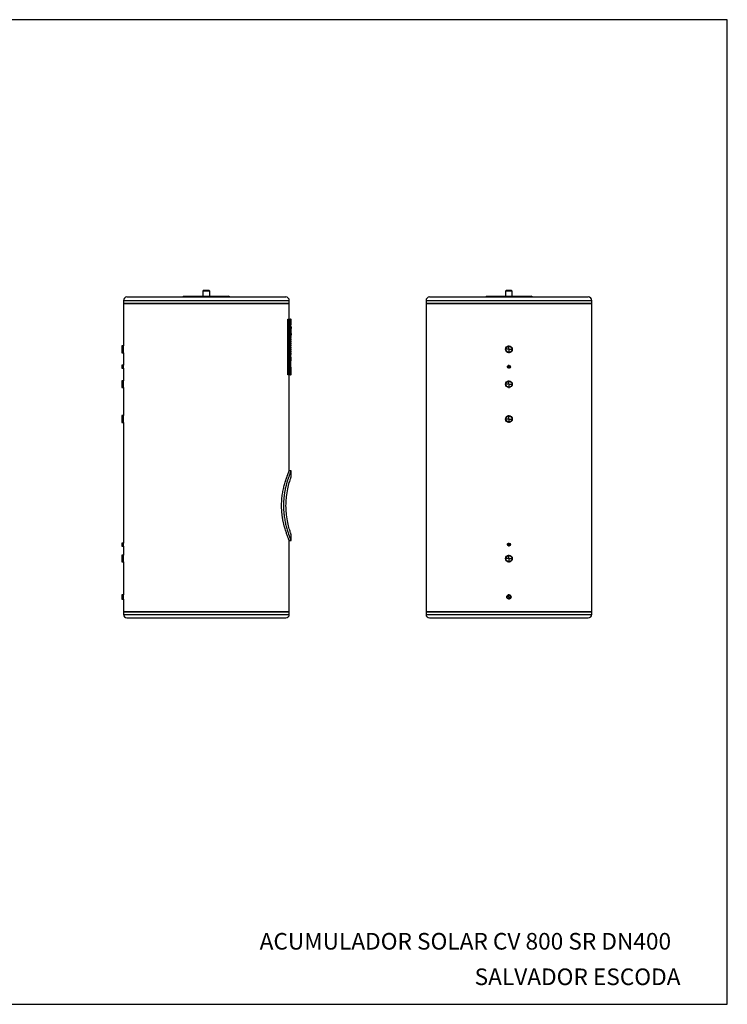
# Model space of a CAD drawing. Units: millimetres. Extents: x 7 to 412, y 7 to 290.
# Drawn here: x 209 to 412, y 7 to 290 of the extents above; entities that cross this region are included whole.
import ezdxf

# ---------------------------------------------------------------- set-up
doc = ezdxf.new("R2010")
doc.units = ezdxf.units.MM
doc.layers.add('MARGEN', color=2, linetype='Continuous')
doc.layers.add('SLD-0', color=7, linetype='Continuous')
doc.styles.add('SLDTEXTSTYLE0', font='TXT', dxfattribs={"width": 0.605})

# ---------------------------------------------------------------- blocks, each defined once
blk = doc.blocks.new('SW_CENTERMARKSYMBOL_2')
at = {"layer": 'SLD-0', "color": 0}
for p, q in [((-0.25, 0), (-0.75, 0)), ((0, 0), (-0.125, 0)), ((0, 0.25), (0, 0.75)), ((0, 0), (0, 0.125)), ((0, 0), (0, -0.125)), ((0, 0), (0.125, 0)), ((0.25, 0), (0.75, 0)), ((0, -0.25), (0, -0.75))]:
    blk.add_line(p, q, dxfattribs=at)
blk = doc.blocks.new('SW_CENTERMARKSYMBOL_3')
at = {"layer": 'SLD-0', "color": 0}
for p, q in [((-0.25, 0), (-1.1, 0)), ((0, 0), (-0.125, 0)), ((0, 0.25), (0, 1.1)), ((0, 0), (0, 0.125)), ((0, 0), (0, -0.125)), ((0, 0), (0.125, 0)), ((0.25, 0), (1.1, 0)), ((0, -0.25), (0, -1.1))]:
    blk.add_line(p, q, dxfattribs=at)
blk = doc.blocks.new('SW_CENTERMARKSYMBOL_4')
at = {"layer": 'SLD-0', "color": 0}
for p, q in [((-0.25, 0), (-0.55, 0)), ((0, 0), (-0.125, 0)), ((0, 0.25), (0, 0.55)), ((0, 0), (0, 0.125)), ((0, 0), (0, -0.125)), ((0, 0), (0.125, 0)), ((0.25, 0), (0.55, 0)), ((0, -0.25), (0, -0.55))]:
    blk.add_line(p, q, dxfattribs=at)
blk = doc.blocks.new('SW_CENTERMARKSYMBOL_5')
at = {"layer": 'SLD-0', "color": 0}
for p, q in [((-0.25, 0), (-1.1, 0)), ((0, 0), (-0.125, 0)), ((0, 0.25), (0, 1.1)), ((0, 0), (0, 0.125)), ((0, 0), (0, -0.125)), ((0, 0), (0.125, 0)), ((0.25, 0), (1.1, 0)), ((0, -0.25), (0, -1.1))]:
    blk.add_line(p, q, dxfattribs=at)
blk = doc.blocks.new('SW_CENTERMARKSYMBOL_6')
at = {"layer": 'SLD-0', "color": 0}
for p, q in [((-0.25, 0), (-1.1, 0)), ((0, 0), (-0.125, 0)), ((0, 0.25), (0, 1.1)), ((0, 0), (0, 0.125)), ((0, 0), (0, -0.125)), ((0, 0), (0.125, 0)), ((0.25, 0), (1.1, 0)), ((0, -0.25), (0, -1.1))]:
    blk.add_line(p, q, dxfattribs=at)
blk = doc.blocks.new('SW_CENTERMARKSYMBOL_7')
at = {"layer": 'SLD-0', "color": 0}
for p, q in [((-0.25, 0), (-1.1, 0)), ((0, 0), (-0.125, 0)), ((0, 0.25), (0, 1.1)), ((0, 0), (0, 0.125)), ((0, 0), (0, -0.125)), ((0, 0), (0.125, 0)), ((0.25, 0), (1.1, 0)), ((0, -0.25), (0, -1.1))]:
    blk.add_line(p, q, dxfattribs=at)
blk = doc.blocks.new('SW_CENTERMARKSYMBOL_8')
at = {"layer": 'SLD-0', "color": 0}
for p, q in [((-0.25, 0), (-0.55, 0)), ((0, 0), (-0.125, 0)), ((0, 0.25), (0, 0.55)), ((0, 0), (0, 0.125)), ((0, 0), (0, -0.125)), ((0, 0), (0.125, 0)), ((0.25, 0), (0.55, 0)), ((0, -0.25), (0, -0.55))]:
    blk.add_line(p, q, dxfattribs=at)

msp = doc.modelspace()

# ---------------------------------------------------------------- linework, layer by layer
at = {"color": 7, "linetype": 'Continuous', "lineweight": 30}
for p, q in [((262.19251, 212.10146), (261.89251, 211.80146)), ((261.89251, 211.80146), (261.89251, 210.35146)), ((263.84251, 211.80146), (261.89251, 211.80146)), ((262.19251, 212.10146), (263.54251, 212.10146)), ((263.84251, 211.80146), (263.54251, 212.10146)), ((263.84251, 210.35146), (263.84251, 211.80146)), ((348.87275, 212.10146), (348.57275, 211.80146)), ((348.57275, 211.80146), (348.57275, 210.35146)), ((350.52275, 211.80146), (348.57275, 211.80146)), ((348.87275, 212.10146), (350.22275, 212.10146)), ((350.52275, 211.80146), (350.22275, 212.10146)), ((350.52275, 210.35146), (350.52275, 211.80146)), ((239.11751, 209.10146), (239.11751, 208.35146)), ((240.11751, 210.10146), (285.61751, 210.10146)), ((256.49251, 210.35146), (256.24251, 210.10146)), ((256.49251, 210.35146), (269.24251, 210.35146)), ((269.49251, 210.10146), (269.24251, 210.35146)), ((286.61751, 208.35146), (286.61751, 209.10146)), ((325.79775, 209.10146), (325.79775, 208.35146)), ((326.79775, 210.10146), (372.29775, 210.10146)), ((343.17275, 210.35146), (342.92275, 210.10146)), ((343.17275, 210.35146), (355.92275, 210.35146)), ((356.17275, 210.10146), (355.92275, 210.35146)), ((373.29775, 208.35146), (373.29775, 209.10146)), ((239.11751, 208.35146), (286.61751, 208.35146)), ((239.11751, 208.25146), (239.11751, 196.07572)), ((239.11751, 208.25146), (286.61751, 208.25146)), ((239.26751, 208.35146), (239.26751, 208.25146)), ((286.46751, 208.25146), (286.46751, 208.35146)), ((286.61751, 203.75146), (286.61751, 208.25146)), ((325.79775, 208.35146), (373.29775, 208.35146)), ((325.79775, 208.25146), (325.79775, 119.95146)), ((325.79775, 208.25146), (373.29775, 208.25146)), ((325.94775, 208.35146), (325.94775, 208.25146)), ((373.14775, 208.25146), (373.14775, 208.35146)), ((373.29775, 119.95146), (373.29775, 208.25146)), ((286.23415, 187.90146), (286.23415, 203.60146)), ((286.61619, 203.60146), (286.23415, 203.60146)), ((286.26094, 203.75146), (286.61619, 203.75146)), ((286.61619, 203.75146), (286.61619, 203.60146)), ((286.61619, 203.75146), (286.96751, 203.75146)), ((286.61619, 187.90146), (286.61619, 203.60146)), ((286.61619, 203.60146), (286.76401, 203.60146)), ((286.76401, 203.60146), (286.76401, 187.90146)), ((287.11751, 202.10146), (287.11751, 203.60146)), ((286.93123, 202.10146), (287.11751, 202.10146)), ((286.93123, 202.10146), (286.93123, 192.85146)), ((287.09668, 201.60146), (286.93123, 201.60146)), ((287.11751, 199.60734), (287.11751, 201.09791)), ((286.93123, 199.10146), (287.09688, 199.10146)), ((287.0349, 198.75146), (286.93123, 198.75146)), ((287.0349, 198.45146), (286.93123, 198.45146)), ((287.0349, 198.15146), (286.93123, 198.15146)), ((287.0349, 197.85146), (286.93123, 197.85146)), ((287.11751, 198.75146), (287.0349, 198.75146)), ((287.0349, 198.45146), (287.11751, 198.45146)), ((287.11751, 198.15146), (287.0349, 198.15146)), ((287.0349, 197.85146), (287.11751, 197.85146)), ((287.11751, 198.45146), (287.11751, 198.75146)), ((287.11751, 197.85146), (287.11751, 198.15146)), ((239.11754, 196.07646), (238.61751, 196.07646)), ((238.61751, 196.07646), (238.61751, 194.12646)), ((287.0349, 197.55146), (286.93123, 197.55146)), ((287.0349, 197.25146), (286.93123, 197.25146)), ((287.0349, 196.95146), (286.93123, 196.95146)), ((287.0349, 196.65146), (286.93123, 196.65146)), ((287.0349, 196.35146), (286.93123, 196.35146)), ((287.0349, 196.05146), (286.93123, 196.05146)), ((287.0349, 195.75146), (286.93123, 195.75146)), ((287.0349, 195.45146), (286.93123, 195.45146)), ((287.0349, 195.15146), (286.93123, 195.15146)), ((287.0349, 194.85146), (286.93123, 194.85146)), ((287.11751, 197.55146), (287.0349, 197.55146)), ((287.0349, 197.25146), (287.11751, 197.25146)), ((287.11751, 196.95146), (287.0349, 196.95146)), ((287.0349, 196.65146), (287.11751, 196.65146)), ((287.11751, 196.35146), (287.0349, 196.35146)), ((287.0349, 196.05146), (287.11751, 196.05146)), ((287.11751, 195.75146), (287.0349, 195.75146)), ((287.0349, 195.45146), (287.11751, 195.45146)), ((287.11751, 195.15146), (287.0349, 195.15146)), ((287.0349, 194.85146), (287.11751, 194.85146)), ((287.11751, 197.25146), (287.11751, 197.55146)), ((287.11751, 196.65146), (287.11751, 196.95146)), ((287.11751, 196.05146), (287.11751, 196.35146)), ((287.11751, 195.45146), (287.11751, 195.75146)), ((287.11751, 194.85146), (287.11751, 195.15146)), ((238.61751, 194.12646), (239.11764, 194.12646)), ((239.11751, 194.12959), (239.11751, 190.52573)), ((287.0349, 194.55146), (286.93123, 194.55146)), ((287.0349, 194.25146), (286.93123, 194.25146)), ((287.0349, 193.95146), (286.93123, 193.95146)), ((287.0349, 193.65146), (286.93123, 193.65146)), ((286.93123, 192.85146), (287.11751, 192.85146)), ((287.11751, 194.55146), (287.0349, 194.55146)), ((287.0349, 194.25146), (287.11751, 194.25146)), ((287.11751, 193.95146), (287.0349, 193.95146)), ((287.0349, 193.65146), (287.11751, 193.65146)), ((287.11751, 194.25146), (287.11751, 194.55146)), ((287.11751, 193.65146), (287.11751, 193.95146)), ((287.11751, 191.75146), (287.11751, 192.85146)), ((239.11752, 190.52646), (238.61751, 190.52646)), ((238.61751, 190.52646), (238.61751, 189.67646)), ((238.61751, 189.67646), (239.11761, 189.67646)), ((239.11751, 189.68191), (239.11751, 186.07572)), ((286.93123, 191.75146), (287.11751, 191.75146)), ((286.93123, 191.75146), (286.93123, 190.00146)), ((286.93123, 190.00146), (287.11751, 190.00146)), ((287.11751, 187.90146), (287.11751, 190.00146)), ((286.23415, 187.90146), (286.61619, 187.90146)), ((286.61619, 187.75146), (286.26094, 187.75146)), ((286.61619, 187.90146), (286.61619, 187.75146)), ((286.76401, 187.90146), (286.61619, 187.90146)), ((286.96751, 187.75146), (286.61619, 187.75146)), ((286.61751, 160.24973), (286.61751, 187.75146)), ((239.11754, 186.07646), (238.61751, 186.07646)), ((238.61751, 186.07646), (238.61751, 184.12646)), ((238.61751, 184.12646), (239.11764, 184.12646)), ((239.11751, 184.12959), (239.11751, 176.07572)), ((239.11754, 176.07646), (238.61751, 176.07646)), ((238.61751, 176.07646), (238.61751, 174.12646)), ((238.61751, 174.12646), (239.11764, 174.12646)), ((239.11751, 174.12959), (239.11751, 139.52573)), ((287.11751, 160.25146), (286.61678, 160.25146)), ((287.11751, 158.44771), (287.11751, 160.25146)), ((287.11751, 140.25146), (287.11751, 142.05523)), ((239.11752, 139.52646), (238.61751, 139.52646)), ((238.61751, 139.52646), (238.61751, 138.67646)), ((238.61751, 138.67646), (239.11761, 138.67646)), ((239.11751, 138.68191), (239.11751, 136.07572)), ((286.61751, 119.95146), (286.61751, 140.25146)), ((286.61751, 140.25146), (287.11751, 140.25146)), ((239.11754, 136.07646), (238.61751, 136.07646)), ((238.61751, 136.07646), (238.61751, 134.12646)), ((238.61751, 134.12646), (239.11764, 134.12646)), ((239.11751, 134.12959), (239.11751, 124.72595)), ((239.11752, 124.72646), (238.61751, 124.72646)), ((238.61751, 124.72646), (238.61751, 123.47646)), ((238.61751, 123.47646), (239.11756, 123.47646)), ((239.11751, 123.47846), (239.11751, 119.95146)), ((239.11751, 119.95146), (286.61751, 119.95146)), ((239.11751, 119.85146), (239.11751, 119.10146)), ((239.11751, 119.85146), (286.61751, 119.85146)), ((239.26751, 119.95146), (239.26751, 119.85146)), ((286.46751, 119.85146), (286.46751, 119.95146)), ((286.61751, 119.10146), (286.61751, 119.85146)), ((325.79775, 119.95146), (373.29775, 119.95146)), ((325.79775, 119.85146), (325.79775, 119.10146)), ((325.79775, 119.85146), (373.29775, 119.85146)), ((325.94775, 119.95146), (325.94775, 119.85146)), ((373.14775, 119.85146), (373.14775, 119.95146)), ((373.29775, 119.10146), (373.29775, 119.85146)), ((240.11751, 118.10146), (285.61751, 118.10146)), ((326.79775, 118.10146), (372.29775, 118.10146))]:
    msp.add_line(p, q, dxfattribs=at)
at = {"color": 8, "linetype": 'Continuous', "lineweight": 30}
for p, q in [((239.11751, 209.10146), (286.61751, 209.10146)), ((325.79775, 209.10146), (373.29775, 209.10146)), ((287.11751, 203.60146), (286.76401, 203.60146)), ((286.76401, 187.90146), (287.11751, 187.90146)), ((239.11751, 119.10146), (286.61751, 119.10146)), ((325.79775, 119.10146), (373.29775, 119.10146))]:
    msp.add_line(p, q, dxfattribs=at)
at = {"color": 7, "linetype": 'Continuous', "lineweight": 30, "flags": 128}
msp.add_lwpolyline([(287.11751, 142.05523), (287.11751, 142.05522), (287.11146, 142.07294), (287.09333, 142.12632), (287.06326, 142.21551), (287.02219, 142.33879), (286.97086, 142.49532), (286.90999, 142.68467), (286.8253, 142.95549), (286.72999, 143.2716), (286.62725, 143.62767), (286.51908, 144.02276), (286.40741, 144.45672), (286.2946, 144.92856), (286.18468, 145.43002), (286.07997, 145.95933), (285.98235, 146.51717), (285.89407, 147.10314), (285.83008, 147.60603), (285.77618, 148.11828), (285.73311, 148.6396), (285.7015, 149.17062), (285.68213, 149.71052), (285.67565, 150.2529), (285.68211, 150.79149), (285.70123, 151.3266), (285.73272, 151.85795), (285.77623, 152.38509), (285.83062, 152.90152), (285.89449, 153.40285), (285.9821, 153.98422), (286.0801, 154.54431), (286.18591, 155.07878), (286.29581, 155.57965), (286.40761, 156.04701), (286.51933, 156.48112), (286.62845, 156.87951), (286.73119, 157.23539), (286.82552, 157.54815), (286.90977, 157.81754), (286.97114, 158.00846), (287.02282, 158.16604), (287.06369, 158.28867), (287.09333, 158.37661), (287.1114, 158.4298), (287.11751, 158.44771), (287.11751, 158.44771)], dxfattribs=at)
at = {"color": 7, "linetype": 'Continuous', "lineweight": 30}
for centre, radius in [((349.54775, 195.10146), 0.975), ((349.54775, 195.10146), 0.875), ((349.54775, 190.10146), 0.425), ((349.54775, 190.10146), 0.325), ((349.54775, 185.10146), 0.975), ((349.54775, 185.10146), 0.875), ((349.54775, 175.10146), 0.975), ((349.54775, 175.10146), 0.875), ((349.54775, 139.10146), 0.425), ((349.54775, 139.10146), 0.325), ((349.54775, 135.10146), 0.975), ((349.54775, 135.10146), 0.875), ((349.54775, 124.10146), 0.625), ((349.54775, 124.10146), 0.525)]:
    msp.add_circle(centre, radius, dxfattribs=at)
for centre, radius, start, end in [((240.11751, 209.10146), 1, 90, 180), ((285.61751, 209.10146), 1, 0, 90), ((326.79775, 209.10146), 1, 90, 180), ((372.29775, 209.10146), 1, 0, 90), ((286.61509, 203.60255), 0.14892, 359.5824177, 89.5762403), ((286.96751, 203.60146), 0.15, 0, 90), ((286.61509, 187.90038), 0.14892, 270.4237597, 0.4175823), ((286.96751, 187.90146), 0.15, 270, 0), ((240.11751, 119.10146), 1, 180, 270), ((285.61751, 119.10146), 1, 270, 0), ((326.79775, 119.10146), 1, 180, 270), ((372.29775, 119.10146), 1, 270, 0)]:
    msp.add_arc(centre, radius, start, end, dxfattribs=at)
for points, knots in [([(286.23415, 203.60146), (286.23415, 203.61145), (286.23433, 203.62126), (286.23503, 203.64055), (286.23557, 203.65014), (286.23695, 203.66836), (286.23779, 203.677), (286.23977, 203.69332), (286.24092, 203.70101), (286.24466, 203.72167), (286.24766, 203.73275), (286.25245, 203.74385), (286.25411, 203.7467), (286.25751, 203.75051), (286.25922, 203.75146), (286.26094, 203.75146)], [0, 0, 0, 0, 0.125, 0.125, 0.25, 0.25, 0.375, 0.375, 0.5, 0.5, 0.75, 0.75, 0.875, 0.875, 1, 1, 1, 1]), ([(287.09688, 199.10146), (287.09385, 199.10481), (287.08768, 199.1116), (287.07649, 199.1662), (287.06436, 199.25255), (287.05202, 199.36989), (287.04008, 199.51624), (287.02955, 199.68505), (287.021, 199.87447), (287.01521, 200.07549), (287.01251, 200.28602), (287.01313, 200.49606), (287.01703, 200.7037), (287.02384, 200.89942), (287.03317, 201.08142), (287.04421, 201.24153), (287.05638, 201.37798), (287.06869, 201.48449), (287.08059, 201.55972), (287.0912, 201.60007), (287.10025, 201.60505), (287.10728, 201.57451), (287.11236, 201.50863), (287.11555, 201.41124), (287.11714, 201.28089), (287.11758, 201.17452), (287.11749, 201.10631), (287.11748, 201.09791)], [0, 0, 0, 0, 0.040890569, 0.082968791, 0.12385873, 0.165931626, 0.206868965, 0.248995725, 0.289886335, 0.33197119, 0.37271305, 0.41464266, 0.455282291, 0.497097754, 0.537793008, 0.579659854, 0.62050687, 0.662532962, 0.703470468, 0.745597103, 0.786495676, 0.828585471, 0.869394553, 0.911389548, 0.952158906, 0.994109711, 1, 1, 1, 1]), ([(287.0349, 198.75146), (287.03408, 198.75146), (287.03327, 198.7505), (287.03166, 198.7467), (287.03085, 198.74383), (287.02931, 198.73632), (287.02857, 198.73172), (287.02717, 198.72086), (287.0265, 198.71454), (287.02529, 198.70071), (287.02474, 198.69317), (287.02378, 198.67678), (287.02336, 198.66804), (287.0227, 198.64997), (287.02244, 198.64053), (287.0221, 198.62112), (287.02201, 198.61137), (287.02201, 198.59178), (287.0221, 198.58183), (287.02244, 198.56255), (287.02269, 198.55319), (287.02336, 198.53501), (287.02377, 198.52622), (287.02473, 198.50996), (287.02527, 198.50238), (287.02649, 198.48839), (287.02715, 198.48217), (287.02855, 198.47132), (287.0293, 198.46664), (287.03085, 198.45912), (287.03164, 198.45629), (287.03325, 198.45245), (287.03408, 198.45146), (287.0349, 198.45146)], [0, 0, 0, 0, 0.0625, 0.0625, 0.125, 0.125, 0.1875, 0.1875, 0.25, 0.25, 0.3125, 0.3125, 0.375, 0.375, 0.4375, 0.4375, 0.5, 0.5, 0.5625, 0.5625, 0.625, 0.625, 0.6875, 0.6875, 0.75, 0.75, 0.8125, 0.8125, 0.875, 0.875, 0.9375, 0.9375, 1, 1, 1, 1]), ([(287.0349, 198.15146), (287.03408, 198.15146), (287.03327, 198.1505), (287.03166, 198.1467), (287.03085, 198.14383), (287.02931, 198.13632), (287.02857, 198.13172), (287.02717, 198.12086), (287.0265, 198.11454), (287.02529, 198.10071), (287.02474, 198.09317), (287.02378, 198.07678), (287.02336, 198.06804), (287.0227, 198.04997), (287.02244, 198.04053), (287.0221, 198.02112), (287.02201, 198.01137), (287.02201, 197.99178), (287.0221, 197.98183), (287.02244, 197.96255), (287.02269, 197.95319), (287.02336, 197.93501), (287.02377, 197.92622), (287.02473, 197.90996), (287.02527, 197.90238), (287.02649, 197.88839), (287.02715, 197.88217), (287.02855, 197.87132), (287.0293, 197.86664), (287.03085, 197.85912), (287.03164, 197.85629), (287.03325, 197.85245), (287.03408, 197.85146), (287.0349, 197.85146)], [0, 0, 0, 0, 0.0625, 0.0625, 0.125, 0.125, 0.1875, 0.1875, 0.25, 0.25, 0.3125, 0.3125, 0.375, 0.375, 0.4375, 0.4375, 0.5, 0.5, 0.5625, 0.5625, 0.625, 0.625, 0.6875, 0.6875, 0.75, 0.75, 0.8125, 0.8125, 0.875, 0.875, 0.9375, 0.9375, 1, 1, 1, 1]), ([(287.11745, 199.60734), (287.11747, 199.59188), (287.11756, 199.51859), (287.11704, 199.40734), (287.11533, 199.28097), (287.1119, 199.1864), (287.10634, 199.11647), (287.10025, 199.10681), (287.09688, 199.10146)], [0, 0, 0, 0, 0.047742398, 0.226289785, 0.410019677, 0.588482071, 0.77212416, 1, 1, 1, 1]), ([(239.11764, 194.12959), (239.11764, 194.12961), (239.11764, 194.12965), (239.11894, 194.16158), (239.12119, 194.21967), (239.12422, 194.30449), (239.12758, 194.41077), (239.13097, 194.53781), (239.13394, 194.67966), (239.13621, 194.83484), (239.13749, 194.99613), (239.13765, 195.16186), (239.13667, 195.32433), (239.13465, 195.4819), (239.13184, 195.62732), (239.12853, 195.75911), (239.12513, 195.87115), (239.12196, 195.96245), (239.11947, 196.028), (239.11781, 196.06921), (239.11763, 196.07357), (239.11754, 196.07572)], [0, 0, 0, 0, 0.036785251, 0.089666628, 0.144080728, 0.196979101, 0.251409302, 0.304345807, 0.358817328, 0.411753634, 0.466227269, 0.519125272, 0.573558416, 0.626439821, 0.680853102, 0.733765495, 0.788210511, 0.841153127, 0.89563196, 0.948556879, 1, 1, 1, 1]), ([(287.0349, 197.55146), (287.03408, 197.55146), (287.03327, 197.5505), (287.03166, 197.5467), (287.03085, 197.54383), (287.02931, 197.53632), (287.02857, 197.53172), (287.02717, 197.52086), (287.0265, 197.51454), (287.02529, 197.50071), (287.02474, 197.49317), (287.02378, 197.47678), (287.02336, 197.46804), (287.0227, 197.44997), (287.02244, 197.44053), (287.0221, 197.42112), (287.02201, 197.41137), (287.02201, 197.39178), (287.0221, 197.38183), (287.02244, 197.36255), (287.02269, 197.35319), (287.02336, 197.33501), (287.02377, 197.32622), (287.02473, 197.30996), (287.02527, 197.30238), (287.02649, 197.28839), (287.02715, 197.28217), (287.02855, 197.27132), (287.0293, 197.26664), (287.03085, 197.25912), (287.03164, 197.25629), (287.03325, 197.25245), (287.03408, 197.25146), (287.0349, 197.25146)], [0, 0, 0, 0, 0.0625, 0.0625, 0.125, 0.125, 0.1875, 0.1875, 0.25, 0.25, 0.3125, 0.3125, 0.375, 0.375, 0.4375, 0.4375, 0.5, 0.5, 0.5625, 0.5625, 0.625, 0.625, 0.6875, 0.6875, 0.75, 0.75, 0.8125, 0.8125, 0.875, 0.875, 0.9375, 0.9375, 1, 1, 1, 1]), ([(287.0349, 196.95146), (287.03408, 196.95146), (287.03327, 196.9505), (287.03166, 196.9467), (287.03085, 196.94383), (287.02931, 196.93632), (287.02857, 196.93172), (287.02717, 196.92086), (287.0265, 196.91454), (287.02529, 196.90071), (287.02474, 196.89317), (287.02378, 196.87678), (287.02336, 196.86804), (287.0227, 196.84997), (287.02244, 196.84053), (287.0221, 196.82112), (287.02201, 196.81137), (287.02201, 196.79178), (287.0221, 196.78183), (287.02244, 196.76255), (287.02269, 196.75319), (287.02336, 196.73501), (287.02377, 196.72622), (287.02473, 196.70996), (287.02527, 196.70238), (287.02649, 196.68839), (287.02715, 196.68217), (287.02855, 196.67132), (287.0293, 196.66664), (287.03085, 196.65912), (287.03164, 196.65629), (287.03325, 196.65245), (287.03408, 196.65146), (287.0349, 196.65146)], [0, 0, 0, 0, 0.0625, 0.0625, 0.125, 0.125, 0.1875, 0.1875, 0.25, 0.25, 0.3125, 0.3125, 0.375, 0.375, 0.4375, 0.4375, 0.5, 0.5, 0.5625, 0.5625, 0.625, 0.625, 0.6875, 0.6875, 0.75, 0.75, 0.8125, 0.8125, 0.875, 0.875, 0.9375, 0.9375, 1, 1, 1, 1]), ([(287.0349, 196.35146), (287.03408, 196.35146), (287.03327, 196.3505), (287.03166, 196.3467), (287.03085, 196.34383), (287.02931, 196.33632), (287.02857, 196.33172), (287.02717, 196.32086), (287.0265, 196.31454), (287.02529, 196.30071), (287.02474, 196.29317), (287.02378, 196.27678), (287.02336, 196.26804), (287.0227, 196.24997), (287.02244, 196.24053), (287.0221, 196.22112), (287.02201, 196.21137), (287.02201, 196.19178), (287.0221, 196.18183), (287.02244, 196.16255), (287.02269, 196.15319), (287.02336, 196.13501), (287.02377, 196.12622), (287.02473, 196.10996), (287.02527, 196.10238), (287.02649, 196.08839), (287.02715, 196.08217), (287.02855, 196.07132), (287.0293, 196.06664), (287.03085, 196.05912), (287.03164, 196.05629), (287.03325, 196.05245), (287.03408, 196.05146), (287.0349, 196.05146)], [0, 0, 0, 0, 0.0625, 0.0625, 0.125, 0.125, 0.1875, 0.1875, 0.25, 0.25, 0.3125, 0.3125, 0.375, 0.375, 0.4375, 0.4375, 0.5, 0.5, 0.5625, 0.5625, 0.625, 0.625, 0.6875, 0.6875, 0.75, 0.75, 0.8125, 0.8125, 0.875, 0.875, 0.9375, 0.9375, 1, 1, 1, 1]), ([(287.0349, 195.75146), (287.03408, 195.75146), (287.03327, 195.7505), (287.03166, 195.7467), (287.03085, 195.74383), (287.02931, 195.73632), (287.02857, 195.73172), (287.02717, 195.72086), (287.0265, 195.71454), (287.02529, 195.70071), (287.02474, 195.69317), (287.02378, 195.67678), (287.02336, 195.66804), (287.0227, 195.64997), (287.02244, 195.64053), (287.0221, 195.62112), (287.02201, 195.61137), (287.02201, 195.59178), (287.0221, 195.58183), (287.02244, 195.56255), (287.02269, 195.55319), (287.02336, 195.53501), (287.02377, 195.52622), (287.02473, 195.50996), (287.02527, 195.50238), (287.02649, 195.48839), (287.02715, 195.48217), (287.02855, 195.47132), (287.0293, 195.46664), (287.03085, 195.45912), (287.03164, 195.45629), (287.03325, 195.45245), (287.03408, 195.45146), (287.0349, 195.45146)], [0, 0, 0, 0, 0.0625, 0.0625, 0.125, 0.125, 0.1875, 0.1875, 0.25, 0.25, 0.3125, 0.3125, 0.375, 0.375, 0.4375, 0.4375, 0.5, 0.5, 0.5625, 0.5625, 0.625, 0.625, 0.6875, 0.6875, 0.75, 0.75, 0.8125, 0.8125, 0.875, 0.875, 0.9375, 0.9375, 1, 1, 1, 1]), ([(287.0349, 195.15146), (287.03408, 195.15146), (287.03327, 195.1505), (287.03166, 195.1467), (287.03085, 195.14383), (287.02931, 195.13632), (287.02857, 195.13172), (287.02717, 195.12086), (287.0265, 195.11454), (287.02529, 195.10071), (287.02474, 195.09317), (287.02378, 195.07678), (287.02336, 195.06804), (287.0227, 195.04997), (287.02244, 195.04053), (287.0221, 195.02112), (287.02201, 195.01137), (287.02201, 194.99178), (287.0221, 194.98183), (287.02244, 194.96255), (287.02269, 194.95319), (287.02336, 194.93501), (287.02377, 194.92622), (287.02473, 194.90996), (287.02527, 194.90238), (287.02649, 194.88839), (287.02715, 194.88217), (287.02855, 194.87132), (287.0293, 194.86664), (287.03085, 194.85912), (287.03164, 194.85629), (287.03325, 194.85245), (287.03408, 194.85146), (287.0349, 194.85146)], [0, 0, 0, 0, 0.0625, 0.0625, 0.125, 0.125, 0.1875, 0.1875, 0.25, 0.25, 0.3125, 0.3125, 0.375, 0.375, 0.4375, 0.4375, 0.5, 0.5, 0.5625, 0.5625, 0.625, 0.625, 0.6875, 0.6875, 0.75, 0.75, 0.8125, 0.8125, 0.875, 0.875, 0.9375, 0.9375, 1, 1, 1, 1]), ([(287.0349, 194.55146), (287.03408, 194.55146), (287.03327, 194.5505), (287.03166, 194.5467), (287.03085, 194.54383), (287.02931, 194.53632), (287.02857, 194.53172), (287.02717, 194.52086), (287.0265, 194.51454), (287.02529, 194.50071), (287.02474, 194.49317), (287.02378, 194.47678), (287.02336, 194.46804), (287.0227, 194.44997), (287.02244, 194.44053), (287.0221, 194.42112), (287.02201, 194.41137), (287.02201, 194.39178), (287.0221, 194.38183), (287.02244, 194.36255), (287.02269, 194.35319), (287.02336, 194.33501), (287.02377, 194.32622), (287.02473, 194.30996), (287.02527, 194.30238), (287.02649, 194.28839), (287.02715, 194.28217), (287.02855, 194.27132), (287.0293, 194.26664), (287.03085, 194.25912), (287.03164, 194.25629), (287.03325, 194.25245), (287.03408, 194.25146), (287.0349, 194.25146)], [0, 0, 0, 0, 0.0625, 0.0625, 0.125, 0.125, 0.1875, 0.1875, 0.25, 0.25, 0.3125, 0.3125, 0.375, 0.375, 0.4375, 0.4375, 0.5, 0.5, 0.5625, 0.5625, 0.625, 0.625, 0.6875, 0.6875, 0.75, 0.75, 0.8125, 0.8125, 0.875, 0.875, 0.9375, 0.9375, 1, 1, 1, 1]), ([(287.0349, 193.95146), (287.03408, 193.95146), (287.03327, 193.9505), (287.03166, 193.9467), (287.03085, 193.94383), (287.02931, 193.93632), (287.02857, 193.93172), (287.02717, 193.92086), (287.0265, 193.91454), (287.02529, 193.90071), (287.02474, 193.89317), (287.02378, 193.87678), (287.02336, 193.86804), (287.0227, 193.84997), (287.02244, 193.84053), (287.0221, 193.82112), (287.02201, 193.81137), (287.02201, 193.79178), (287.0221, 193.78183), (287.02244, 193.76255), (287.02269, 193.75319), (287.02336, 193.73501), (287.02377, 193.72622), (287.02473, 193.70996), (287.02527, 193.70238), (287.02649, 193.68839), (287.02715, 193.68217), (287.02855, 193.67132), (287.0293, 193.66664), (287.03085, 193.65912), (287.03164, 193.65629), (287.03325, 193.65245), (287.03408, 193.65146), (287.0349, 193.65146)], [0, 0, 0, 0, 0.0625, 0.0625, 0.125, 0.125, 0.1875, 0.1875, 0.25, 0.25, 0.3125, 0.3125, 0.375, 0.375, 0.4375, 0.4375, 0.5, 0.5, 0.5625, 0.5625, 0.625, 0.625, 0.6875, 0.6875, 0.75, 0.75, 0.8125, 0.8125, 0.875, 0.875, 0.9375, 0.9375, 1, 1, 1, 1]), ([(239.11761, 189.68191), (239.11758, 189.68042), (239.11748, 189.67462), (239.11818, 189.71412), (239.11942, 189.79625), (239.12071, 189.91602), (239.12142, 190.05585), (239.12125, 190.20098), (239.12027, 190.33509), (239.11893, 190.44189), (239.11775, 190.51326), (239.1176, 190.52162), (239.11752, 190.52573)], [0, 0, 0, 0, 0.037054857, 0.144415346, 0.251782221, 0.359164087, 0.466546155, 0.573913312, 0.681273724, 0.788646082, 0.896030432, 1, 1, 1, 1]), ([(286.26094, 187.75146), (286.25922, 187.75146), (286.25751, 187.75242), (286.25415, 187.75617), (286.25248, 187.75901), (286.24926, 187.76645), (286.24773, 187.771), (286.24482, 187.78178), (286.24343, 187.78806), (286.24093, 187.80184), (286.23981, 187.80937), (286.23781, 187.82572), (286.23695, 187.8345), (286.23489, 187.86167), (286.23415, 187.88149), (286.23415, 187.90146)], [0, 0, 0, 0, 0.125, 0.125, 0.25, 0.25, 0.375, 0.375, 0.5, 0.5, 0.625, 0.625, 0.75, 0.75, 1, 1, 1, 1]), ([(239.11764, 184.12959), (239.11764, 184.12961), (239.11764, 184.12965), (239.11894, 184.16158), (239.12119, 184.21967), (239.12422, 184.30449), (239.12758, 184.41077), (239.13097, 184.53781), (239.13394, 184.67966), (239.13621, 184.83484), (239.13749, 184.99613), (239.13765, 185.16186), (239.13667, 185.32433), (239.13465, 185.4819), (239.13184, 185.62732), (239.12853, 185.75911), (239.12513, 185.87115), (239.12196, 185.96245), (239.11947, 186.028), (239.11781, 186.06921), (239.11763, 186.07357), (239.11754, 186.07572)], [0, 0, 0, 0, 0.036785251, 0.089666628, 0.144080728, 0.196979101, 0.251409302, 0.304345807, 0.358817328, 0.411753634, 0.466227269, 0.519125272, 0.573558416, 0.626439821, 0.680853102, 0.733765495, 0.788210511, 0.841153127, 0.89563196, 0.948556879, 1, 1, 1, 1]), ([(239.11764, 174.12959), (239.11764, 174.12961), (239.11764, 174.12965), (239.11894, 174.16158), (239.12119, 174.21967), (239.12422, 174.30449), (239.12758, 174.41077), (239.13097, 174.53781), (239.13394, 174.67966), (239.13621, 174.83484), (239.13749, 174.99613), (239.13765, 175.16186), (239.13667, 175.32433), (239.13465, 175.4819), (239.13184, 175.62732), (239.12853, 175.75911), (239.12513, 175.87115), (239.12196, 175.96245), (239.11947, 176.028), (239.11781, 176.06921), (239.11763, 176.07357), (239.11754, 176.07572)], [0, 0, 0, 0, 0.036785251, 0.089666628, 0.144080728, 0.196979101, 0.251409302, 0.304345807, 0.358817328, 0.411753634, 0.466227269, 0.519125272, 0.573558416, 0.626439821, 0.680853102, 0.733765495, 0.788210511, 0.841153127, 0.89563196, 0.948556879, 1, 1, 1, 1]), ([(286.61751, 140.25146), (286.61499, 140.25745), (286.6099, 140.26952), (286.57541, 140.35172), (286.53597, 140.4466), (286.49963, 140.53462), (286.45696, 140.63882), (286.39301, 140.7965), (286.30006, 141.02931), (286.17009, 141.36409), (286.02278, 141.75707), (285.86113, 142.20715), (285.68825, 142.71432), (285.50843, 143.27626), (285.35681, 143.78774), (285.23683, 144.22167), (285.14755, 144.56156), (285.06016, 144.9137), (284.97525, 145.27826), (284.89378, 145.65361), (284.81594, 146.04186), (284.74259, 146.44224), (284.67444, 146.85494), (284.61267, 147.27673), (284.55963, 147.69377), (284.51518, 148.10393), (284.47881, 148.5077), (284.44958, 148.9174), (284.42784, 149.33316), (284.41405, 149.75205), (284.40836, 150.17546), (284.41105, 150.60166), (284.42514, 151.1396), (284.45996, 151.7879), (284.52657, 152.54), (284.61803, 153.28477), (284.73143, 154.01102), (284.86387, 154.71568), (285.01157, 155.39311), (285.17213, 156.04452), (285.34411, 156.67421), (285.49342, 157.1746), (285.61528, 157.56057), (285.70667, 157.84005), (285.79679, 158.107), (285.88545, 158.36202), (285.97185, 158.60397), (286.05495, 158.831), (286.13389, 159.042), (286.20829, 159.23698), (286.27806, 159.4166), (286.3431, 159.5814), (286.40268, 159.73025), (286.45626, 159.86244), (286.50294, 159.97638), (286.54087, 160.06814), (286.57053, 160.13942), (286.59277, 160.19259), (286.60808, 160.22907), (286.61657, 160.24923), (286.61672, 160.24958), (286.61678, 160.24973)], [0, 0, 0, 0, 0.024827618, 0.050029884, 0.06272851, 0.075427188, 0.088305995, 0.101208755, 0.126034314, 0.151191173, 0.176512365, 0.202165334, 0.228159729, 0.254491574, 0.28099334, 0.294410496, 0.307850204, 0.32145259, 0.335079133, 0.348780276, 0.362507131, 0.376534031, 0.390589933, 0.404736157, 0.418913756, 0.431825152, 0.444761535, 0.457899771, 0.471037947, 0.484287521, 0.497537071, 0.511001719, 0.524496424, 0.54838401, 0.572605497, 0.59699369, 0.621717508, 0.646172726, 0.67093045, 0.695837831, 0.721047792, 0.747584612, 0.76103491, 0.774485189, 0.788026864, 0.801568492, 0.815287199, 0.829030883, 0.842565272, 0.856124562, 0.869760888, 0.883423771, 0.897396159, 0.911398355, 0.925492876, 0.939619188, 0.95228174, 0.964967992, 0.977842394, 0.990716775, 1, 1, 1, 1]), ([(287.11749, 160.25142), (287.11686, 160.24989), (287.11559, 160.2468), (287.10512, 160.2214), (287.08831, 160.18047), (287.06453, 160.12237), (287.02525, 160.02581), (286.96228, 159.86957), (286.8664, 159.62722), (286.75032, 159.32653), (286.61624, 158.96827), (286.46646, 158.55241), (286.3044, 158.08081), (286.13358, 157.55481), (285.98704, 157.07175), (285.86882, 156.65691), (285.77957, 156.32883), (285.69166, 155.98878), (285.60523, 155.63498), (285.52107, 155.26801), (285.43982, 154.88763), (285.36268, 154.49653), (285.29155, 154.10188), (285.22688, 153.70533), (285.16863, 153.30614), (285.11639, 152.89834), (285.07062, 152.48167), (285.03213, 152.05896), (285.0011, 151.62872), (284.97834, 151.19263), (284.96277, 150.73249), (284.96073, 150.41821), (284.95965, 150.25146)], [0, 0, 0, 0, 0.02526395, 0.050845767, 0.07642763, 0.102383754, 0.128390625, 0.176797457, 0.225850352, 0.275224994, 0.32524883, 0.375882309, 0.427160197, 0.478759504, 0.531013365, 0.557951249, 0.584934496, 0.612056364, 0.639225392, 0.666940721, 0.694708047, 0.722636324, 0.750620196, 0.777265912, 0.803962314, 0.831073633, 0.858184743, 0.885526766, 0.912868615, 0.940660339, 0.968516763, 1, 1, 1, 1]), ([(284.95965, 150.25146), (284.96223, 149.98891), (284.96613, 149.59303), (284.99031, 149.067), (285.01493, 148.67065), (285.04662, 148.27633), (285.08511, 147.88289), (285.13022, 147.49184), (285.19748, 146.98454), (285.29459, 146.36813), (285.42892, 145.65676), (285.57933, 144.96869), (285.7427, 144.30651), (285.91556, 143.67372), (286.09331, 143.07682), (286.24101, 142.61563), (286.35659, 142.27065), (286.44172, 142.0236), (286.52419, 141.79032), (286.60354, 141.57106), (286.67912, 141.36657), (286.75085, 141.17616), (286.818, 141.00097), (286.88001, 140.84169), (286.93588, 140.70009), (286.98359, 140.58057), (287.02337, 140.48185), (287.05582, 140.40193), (287.08179, 140.33835), (287.10126, 140.29093), (287.11304, 140.26229), (287.1182, 140.2498), (287.11709, 140.25247), (287.11691, 140.25293)], [0, 0, 0, 0, 0.049561209, 0.074727141, 0.099893161, 0.125250201, 0.150607378, 0.17632748, 0.20209542, 0.251651343, 0.301859323, 0.352389718, 0.403570821, 0.455859859, 0.508834689, 0.562156539, 0.589158048, 0.616206165, 0.643356068, 0.670554787, 0.697904154, 0.725305327, 0.753309674, 0.781371992, 0.809613934, 0.83791781, 0.863655934, 0.889442529, 0.915616899, 0.941791189, 0.968178119, 0.994565016, 1, 1, 1, 1]), ([(239.11761, 138.68191), (239.11758, 138.68042), (239.11748, 138.67462), (239.11818, 138.71412), (239.11942, 138.79625), (239.12071, 138.91602), (239.12142, 139.05585), (239.12125, 139.20098), (239.12027, 139.33509), (239.11893, 139.44189), (239.11775, 139.51326), (239.1176, 139.52162), (239.11752, 139.52573)], [0, 0, 0, 0, 0.0370548571, 0.1444153461, 0.2517822205, 0.359164087, 0.4665461546, 0.5739133121, 0.6812737239, 0.7886460821, 0.8960304322, 1, 1, 1, 1]), ([(239.11764, 134.12959), (239.11764, 134.12961), (239.11764, 134.12965), (239.11894, 134.16158), (239.12119, 134.21967), (239.12422, 134.30449), (239.12758, 134.41077), (239.13097, 134.53781), (239.13394, 134.67966), (239.13621, 134.83484), (239.13749, 134.99613), (239.13765, 135.16186), (239.13667, 135.32433), (239.13465, 135.4819), (239.13184, 135.62732), (239.12853, 135.75911), (239.12513, 135.87115), (239.12196, 135.96245), (239.11947, 136.028), (239.11781, 136.06921), (239.11763, 136.07357), (239.11754, 136.07572)], [0, 0, 0, 0, 0.036785251, 0.089666628, 0.144080728, 0.196979101, 0.251409302, 0.304345807, 0.358817328, 0.411753634, 0.466227269, 0.519125272, 0.573558416, 0.626439821, 0.680853102, 0.733765495, 0.788210511, 0.841153127, 0.89563196, 0.948556879, 1, 1, 1, 1]), ([(239.11756, 123.47846), (239.11756, 123.47848), (239.11756, 123.47852), (239.1181, 123.49903), (239.11902, 123.53632), (239.12027, 123.59075), (239.12165, 123.65894), (239.12304, 123.74043), (239.12426, 123.83137), (239.1252, 123.93086), (239.12572, 124.03426), (239.12578, 124.14051), (239.12538, 124.24469), (239.12455, 124.34572), (239.12339, 124.43894), (239.12203, 124.5234), (239.12063, 124.59517), (239.11933, 124.65363), (239.11831, 124.69556), (239.11763, 124.72186), (239.11756, 124.7246), (239.11752, 124.72595)], [0, 0, 0, 0, 0.036863957, 0.089773019, 0.1442161, 0.197132172, 0.251581897, 0.304513641, 0.358980353, 0.411911978, 0.466379515, 0.5192954, 0.573746298, 0.626655396, 0.681098166, 0.734020019, 0.788475855, 0.841410099, 0.895879803, 0.948806735, 1, 1, 1, 1])]:
    msp.add_open_spline(points, degree=3, knots=knots, dxfattribs=at)
at = {"layer": 'MARGEN', "color": 7}
for p, q in [((412.12412, 7.29887), (412.12412, 289.60806)), ((6.62844, 7.29887), (412.12412, 7.29887))]:
    msp.add_line(p, q, dxfattribs=at)
at = {"layer": 'SLD-0'}
msp.add_line((412.12412, 289.60806), (6.62844, 289.60806), dxfattribs=at)

# ---------------------------------------------------------------- block references
for name, p in [('SW_CENTERMARKSYMBOL_5', (349.54775, 195.10146)), ('SW_CENTERMARKSYMBOL_8', (349.54775, 190.10146)), ('SW_CENTERMARKSYMBOL_7', (349.54775, 185.10146)), ('SW_CENTERMARKSYMBOL_6', (349.54775, 175.10146)), ('SW_CENTERMARKSYMBOL_4', (349.54775, 139.10146)), ('SW_CENTERMARKSYMBOL_3', (349.54775, 135.10146)), ('SW_CENTERMARKSYMBOL_2', (349.54775, 124.10146))]:
    msp.add_blockref(name, p, dxfattribs=at)

# ---------------------------------------------------------------- texts
at = {"layer": 'SLD-0', "char_height": 4.7625, "attachment_point": 1, "style": 'SLDTEXTSTYLE0'}
for s, insert in [('ACUMULADOR SOLAR CV 800 SR DN400', (278.12729, 27.75294)), ('SALVADOR ESCODA', (339.72046, 17.56872))]:
    msp.add_mtext(s, dxfattribs=dict(at, insert=insert))

doc.saveas('drawing.dxf')
